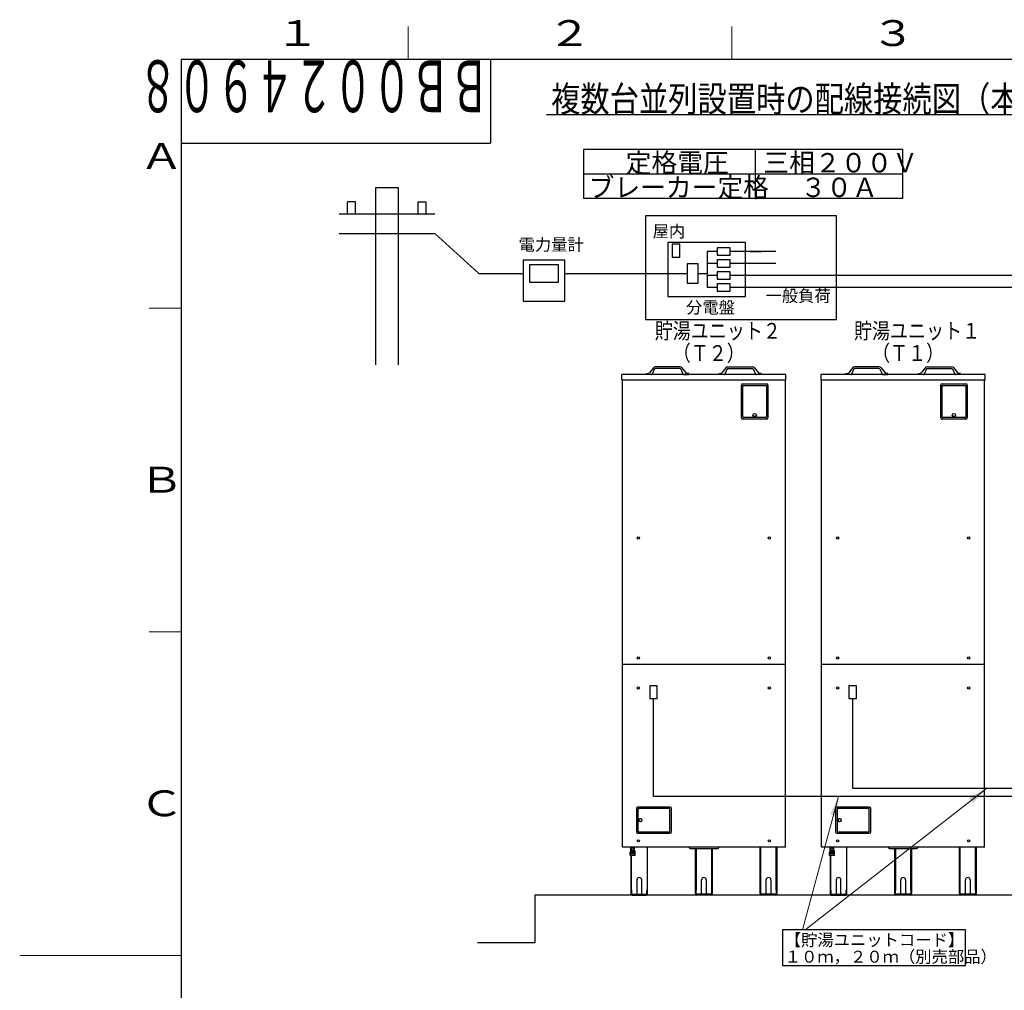
# Model space of a CAD drawing. Extents: x 0 to 420, y 0 to 297.
# Drawn here: x 0 to 152, y 143 to 293 of the extents above; entities that cross this region are included whole.
import ezdxf

# ---------------------------------------------------------------- set-up
doc = ezdxf.new("R2010")
doc.units = 0
doc.layers.get('0').update_dxf_attribs({"linetype": 'CONTINUOUS'})
for name, color, linetype in [('DD0', 7, 'CONTINUOUS'), ('M0', 3, 'CONTINUOUS'), ('M73', 7, 'CONTINUOUS'), ('M79', 7, 'CONTINUOUS')]:
    doc.layers.add(name, color=color, linetype=linetype)
doc.styles.get("Standard").update_dxf_attribs({"font": 'txt', "bigfont": 'BIGFONT'})
doc.dimstyles.new('LEADSTYL', dxfattribs={"dimtxt": 3.2, "dimasz": 3, "dimexe": 0.18, "dimexo": 0.0625, "dimgap": 1, "dimtad": 0, "dimtih": 1, "dimtoh": 1, "dimdec": 4, "dimzin": 0, "dimdsep": 46, "dimtxsty": 'STANDARD', "dimblk1": 'OPEN', "dimblk2": 'OPEN', "dimsah": 1, "dimcen": 0.09, "dimadec": 0, "dimazin": 0, "dimtfac": 1, "dimtdec": 4, "dimtofl": 0, "dimtmove": 0, "dimatfit": 3, "dimfxl": 1, "dimtolj": 1, "dimtzin": 0, "dimarcsym": 0})

# ---------------------------------------------------------------- blocks, each defined once
blk = doc.blocks.new('_OPEN')
at = {"color": 0, "lineweight": 13}
for p, q in [((0, 0), (-1, 0)), ((-0.965926, 0.258819), (0, 0)), ((0, 0), (-0.965926, -0.258819))]:
    blk.add_line(p, q, dxfattribs=at)

msp = doc.modelspace()

# ---------------------------------------------------------------- linework, layer by layer
at = {"layer": 'M0', "linetype": 'CONTINUOUS', "lineweight": 25}
for p, q in [((81.351364, 278.438439), (257.178961, 278.438439)), ((58.48775, 267.082931), (54.932268, 267.082931)), ((54.932268, 267.082931), (54.932268, 239.727224)), ((58.48775, 239.727224), (58.48775, 267.082931)), ((51.854268, 264.942293), (50.623068, 264.942293)), ((50.623068, 263.095493), (50.623068, 264.942293)), ((51.854268, 263.095493), (51.854268, 264.942293)), ((61.56575, 264.942293), (62.79695, 264.942293)), ((61.56575, 263.095493), (61.56575, 264.942293)), ((62.79695, 263.095493), (62.79695, 264.942293)), ((49.322809, 263.095493), (64.097209, 263.095493)), ((126.147801, 262.79617), (96.681031, 262.79617)), ((96.681031, 262.79617), (96.681031, 246.763925)), ((126.147801, 246.763925), (126.147801, 262.79617)), ((49.322809, 260.017493), (64.097209, 260.017493)), ((64.097209, 260.017493), (70.918553, 253.861493)), ((112.124476, 258.654325), (100.095474, 258.654325)), ((100.095474, 258.654325), (100.095474, 250.29986)), ((112.124476, 250.29986), (112.124476, 258.654325)), ((101.947656, 258.368665), (100.802909, 258.368665)), ((100.802909, 258.368665), (100.802909, 256.372575)), ((101.947656, 256.372575), (101.947656, 258.368665)), ((106.208913, 257.247293), (106.208913, 251.706893)), ((107.747913, 257.247293), (106.208913, 257.247293)), ((109.744004, 257.819666), (107.747913, 257.819666)), ((107.747913, 257.819666), (107.747913, 256.674919)), ((109.744004, 256.674919), (109.744004, 257.819666)), ((116.804183, 257.247293), (109.744004, 257.247293)), ((112.874636, 257.247293), (114.591756, 257.247293)), ((84.183286, 255.906784), (77.747368, 255.906784)), ((77.747368, 255.906784), (77.747368, 249.600042)), ((84.183286, 249.600042), (84.183286, 255.906784)), ((100.802909, 256.372575), (101.947656, 256.372575)), ((107.747913, 256.674919), (109.744004, 256.674919)), ((109.744004, 255.972866), (107.747913, 255.972866)), ((107.747913, 255.972866), (107.747913, 254.828119)), ((109.744004, 254.828119), (109.744004, 255.972866)), ((83.203434, 255.207069), (78.72722, 255.207069)), ((78.72722, 255.207069), (78.72722, 252.515917)), ((83.203434, 252.515917), (83.203434, 255.207069)), ((104.807612, 255.358561), (103.090491, 255.358561)), ((103.090491, 255.358561), (103.090491, 252.364425)), ((104.807612, 252.364425), (104.807612, 255.358561)), ((107.747913, 255.400493), (106.208913, 255.400493)), ((107.747913, 254.828119), (109.744004, 254.828119)), ((109.744004, 254.126066), (107.747913, 254.126066)), ((107.747913, 254.126066), (107.747913, 252.981319)), ((116.804183, 255.400493), (109.744004, 255.400493)), ((109.744004, 252.981319), (109.744004, 254.126066)), ((70.918553, 253.861493), (77.747368, 253.861493)), ((78.72722, 252.515917), (83.203434, 252.515917)), ((84.183286, 253.861493), (103.090491, 253.861493)), ((104.807612, 253.861493), (106.208913, 253.861493)), ((107.747913, 253.553693), (106.208913, 253.553693)), ((107.747913, 252.981319), (109.744004, 252.981319)), ((273.670159, 253.553693), (109.744004, 253.553693)), ((103.090491, 252.364425), (104.807612, 252.364425)), ((107.747913, 251.706893), (106.208913, 251.706893)), ((109.744004, 252.279266), (107.747913, 252.279266)), ((107.747913, 252.279266), (107.747913, 251.134519)), ((107.747913, 251.134519), (109.744004, 251.134519)), ((109.744004, 251.134519), (109.744004, 252.279266)), ((208.165713, 251.706893), (109.744004, 251.706893)), ((113.733196, 251.706893), (113.160823, 251.706893)), ((77.747368, 249.600042), (84.183286, 249.600042)), ((100.095474, 250.29986), (112.124476, 250.29986)), ((96.681031, 246.763925), (126.147801, 246.763925)), ((97.870711, 239.291389), (97.261272, 238.529403)), ((98.060158, 239.110139), (97.706655, 238.32922)), ((101.996186, 239.171427), (98.159324, 239.171427)), ((101.992999, 239.430126), (98.16251, 239.430126)), ((102.095352, 239.110139), (102.448854, 238.32922)), ((102.284799, 239.291389), (102.894238, 238.529403)), ((109.068677, 239.291389), (108.459238, 238.529403)), ((109.258124, 239.110139), (108.904622, 238.32922)), ((109.35729, 239.171427), (113.194152, 239.171427)), ((109.360476, 239.430126), (113.190966, 239.430126)), ((113.293318, 239.110139), (113.64682, 238.32922)), ((113.482765, 239.291389), (114.092204, 238.529403)), ((128.650711, 239.291389), (128.041272, 238.529403)), ((128.840158, 239.110139), (128.486655, 238.32922)), ((132.776186, 239.171427), (128.939324, 239.171427)), ((132.772999, 239.430126), (128.94251, 239.430126)), ((132.875352, 239.110139), (133.228854, 238.32922)), ((133.064799, 239.291389), (133.674238, 238.529403)), ((139.848677, 239.291389), (139.239238, 238.529403)), ((140.038124, 239.110139), (139.684622, 238.32922)), ((140.13729, 239.171427), (143.974152, 239.171427)), ((140.140476, 239.430126), (143.970966, 239.430126)), ((144.073318, 239.110139), (144.42682, 238.32922)), ((144.262765, 239.291389), (144.872204, 238.529403)), ((93.018971, 237.397492), (93.018971, 238.247502)), ((118.334505, 238.247502), (93.018971, 238.247502)), ((118.334505, 237.397492), (93.018971, 237.397492)), ((93.089189, 165.220501), (93.089189, 237.397492)), ((96.82554, 238.247502), (96.82554, 238.432287)), ((96.82554, 238.432287), (97.059242, 238.432287)), ((97.574434, 238.247502), (96.82554, 238.247502)), ((102.581076, 238.247502), (103.32997, 238.247502)), ((103.32997, 238.432287), (103.096267, 238.432287)), ((103.32997, 238.247502), (103.32997, 238.432287)), ((108.023506, 238.247502), (108.023506, 238.432287)), ((108.023506, 238.432287), (108.257208, 238.432287)), ((108.7724, 238.247502), (108.023506, 238.247502)), ((114.527936, 238.432287), (114.294233, 238.432287)), ((114.527936, 238.247502), (114.527936, 238.432287)), ((118.264287, 165.220501), (118.264287, 237.397492)), ((118.334505, 237.397492), (118.334505, 238.247502)), ((123.798971, 237.397492), (123.798971, 238.247502)), ((149.114505, 238.247502), (123.798971, 238.247502)), ((149.114505, 237.397492), (123.798971, 237.397492)), ((123.869189, 165.220501), (123.869189, 237.397492)), ((127.60554, 238.247502), (127.60554, 238.432287)), ((127.60554, 238.432287), (127.839242, 238.432287)), ((128.354434, 238.247502), (127.60554, 238.247502)), ((133.361076, 238.247502), (134.10997, 238.247502)), ((134.10997, 238.432287), (133.876267, 238.432287)), ((134.10997, 238.247502), (134.10997, 238.432287)), ((138.803506, 238.247502), (138.803506, 238.432287)), ((138.803506, 238.432287), (139.037208, 238.432287)), ((139.5524, 238.247502), (138.803506, 238.247502)), ((145.307936, 238.432287), (145.074233, 238.432287)), ((145.307936, 238.247502), (145.307936, 238.432287)), ((149.044287, 165.220501), (149.044287, 237.397492)), ((149.114505, 237.397492), (149.114505, 238.247502)), ((111.488224, 231.558288), (111.488224, 236.621395)), ((111.673008, 236.80618), (115.368707, 236.80618)), ((111.709965, 236.547481), (115.33175, 236.547481)), ((111.709965, 231.706116), (111.709965, 236.547481)), ((115.33175, 236.547481), (115.33175, 231.706116)), ((115.553492, 236.621395), (115.553492, 231.558288)), ((142.268224, 231.558288), (142.268224, 236.621395)), ((142.453008, 236.80618), (146.148707, 236.80618)), ((142.489965, 236.547481), (146.11175, 236.547481)), ((142.489965, 231.706116), (142.489965, 236.547481)), ((146.11175, 236.547481), (146.11175, 231.706116)), ((146.333492, 236.621395), (146.333492, 231.558288)), ((115.368707, 231.373503), (111.673008, 231.373503)), ((115.220879, 231.595245), (111.820837, 231.595245)), ((146.148707, 231.373503), (142.453008, 231.373503)), ((146.000879, 231.595245), (142.600837, 231.595245)), ((93.089189, 193.484799), (118.264282, 193.484799)), ((123.869189, 193.484799), (149.044282, 193.484799)), ((98.453562, 190.168617), (97.308815, 190.168617)), ((97.308815, 190.168617), (97.308815, 188.172526)), ((98.453562, 188.172526), (98.453562, 190.168617)), ((129.233562, 190.168617), (128.088815, 190.168617)), ((128.088815, 190.168617), (128.088815, 188.172526)), ((129.233562, 188.172526), (129.233562, 190.168617)), ((97.308815, 188.172526), (98.453562, 188.172526)), ((97.881189, 173.072059), (97.881189, 188.172526)), ((128.088815, 188.172526), (129.233562, 188.172526)), ((128.661189, 174.303259), (128.661189, 188.172526)), ((193.972525, 174.303259), (128.661189, 174.303259)), ((195.880885, 173.072059), (97.881189, 173.072059)), ((95.245629, 171.244489), (95.245629, 167.548791)), ((100.493521, 171.429274), (95.430414, 171.429274)), ((95.467371, 171.096662), (95.467371, 167.696619)), ((100.419607, 171.207532), (95.578242, 171.207532)), ((100.419607, 167.585748), (100.419607, 171.207532)), ((100.678306, 167.548791), (100.678306, 171.244489)), ((126.025629, 171.244489), (126.025629, 167.548791)), ((131.273521, 171.429274), (126.210414, 171.429274)), ((126.247371, 171.096662), (126.247371, 167.696619)), ((131.199607, 171.207532), (126.358242, 171.207532)), ((131.199607, 167.585748), (131.199607, 171.207532)), ((131.458306, 167.548791), (131.458306, 171.244489)), ((95.430414, 167.364006), (100.493521, 167.364006)), ((95.578242, 167.585748), (100.419607, 167.585748)), ((126.210414, 167.364006), (131.273521, 167.364006)), ((126.358242, 167.585748), (131.199607, 167.585748)), ((118.264287, 165.220501), (93.089189, 165.220501)), ((94.29915, 164.451884), (94.349422, 164.502157)), ((94.525116, 164.451886), (94.29915, 164.451884)), ((94.314168, 163.971426), (94.29915, 164.451884)), ((94.358287, 163.934487), (94.342115, 164.451885)), ((94.349422, 164.63667), (94.399694, 164.686942)), ((94.460293, 164.636671), (94.349422, 164.63667)), ((94.349422, 164.63667), (94.349422, 164.502157)), ((94.483433, 164.502157), (94.349422, 164.502157)), ((94.399694, 164.686942), (94.399694, 165.220592)), ((94.460293, 164.686942), (94.399694, 164.686942)), ((94.404857, 164.969285), (94.404857, 165.220592)), ((95.064913, 164.451889), (94.838955, 164.451888)), ((95.014648, 164.502157), (94.880637, 164.502157)), ((94.964376, 164.686942), (94.903777, 164.686942)), ((95.014648, 164.636674), (94.903777, 164.636673)), ((94.959213, 164.969285), (94.959213, 165.220592)), ((94.964376, 164.686942), (94.964376, 165.220592)), ((95.014648, 164.63667), (94.964376, 164.686942)), ((95.005783, 163.934491), (95.021948, 164.451889)), ((95.014648, 164.636674), (95.014648, 164.502157)), ((95.06492, 164.451884), (95.014648, 164.502157)), ((95.049901, 163.971431), (95.064913, 164.451889)), ((96.906846, 165.220501), (96.906846, 158.568244)), ((96.991847, 165.035716), (96.906846, 165.035716)), ((96.991847, 158.058237), (96.991847, 165.220501)), ((103.57019, 165.035716), (107.783286, 165.035716)), ((104.383243, 158.058237), (104.383243, 165.035716)), ((104.468244, 165.035716), (104.468244, 158.568244)), ((106.885231, 158.568244), (106.885231, 165.035716)), ((106.970232, 165.035716), (106.970232, 158.058237)), ((114.361629, 158.058237), (114.361629, 165.220501)), ((114.361629, 165.035716), (114.44663, 165.035716)), ((114.44663, 165.220501), (114.44663, 158.568244)), ((116.863617, 158.568244), (116.863617, 165.220501)), ((116.863617, 165.035716), (116.948618, 165.035716)), ((116.948618, 165.220501), (116.948618, 158.058237)), ((149.022113, 165.220501), (123.869189, 165.220501)), ((125.07915, 164.451884), (125.129422, 164.502157)), ((125.305116, 164.451886), (125.07915, 164.451884)), ((125.094168, 163.971426), (125.07915, 164.451884)), ((125.138287, 163.934487), (125.122115, 164.451885)), ((125.129422, 164.63667), (125.179694, 164.686942)), ((125.240293, 164.636671), (125.129422, 164.63667)), ((125.129422, 164.63667), (125.129422, 164.502157)), ((125.263433, 164.502157), (125.129422, 164.502157)), ((125.179694, 164.686942), (125.179694, 165.220592)), ((125.240293, 164.686942), (125.179694, 164.686942)), ((125.184857, 164.969285), (125.184857, 165.220592)), ((125.844913, 164.451889), (125.618955, 164.451888)), ((125.794648, 164.502157), (125.660637, 164.502157)), ((125.744376, 164.686942), (125.683777, 164.686942)), ((125.794648, 164.636674), (125.683777, 164.636673)), ((125.739213, 164.969285), (125.739213, 165.220592)), ((125.744376, 164.686942), (125.744376, 165.220592)), ((125.794648, 164.63667), (125.744376, 164.686942)), ((125.785783, 163.934491), (125.801948, 164.451889)), ((125.794648, 164.636674), (125.794648, 164.502157)), ((125.84492, 164.451884), (125.794648, 164.502157)), ((125.829901, 163.971431), (125.844913, 164.451889)), ((127.686846, 165.220501), (127.686846, 158.568244)), ((127.771847, 165.035716), (127.686846, 165.035716)), ((127.771847, 158.058237), (127.771847, 165.220501)), ((134.35019, 165.035716), (138.563286, 165.035716)), ((135.163243, 158.058237), (135.163243, 165.035716)), ((135.248244, 165.035716), (135.248244, 158.568244)), ((137.665231, 158.568244), (137.665231, 165.035716)), ((137.750232, 165.035716), (137.750232, 158.058237)), ((145.141629, 158.058237), (145.141629, 165.220501)), ((145.141629, 165.035716), (145.22663, 165.035716)), ((145.22663, 165.220501), (145.22663, 158.568244)), ((147.643617, 158.568244), (147.643617, 165.220501)), ((147.643617, 165.035716), (147.728618, 165.035716)), ((147.728618, 165.220501), (147.728618, 158.058237)), ((95.05817, 164.236061), (94.305896, 164.236056)), ((95.049901, 163.971431), (94.314168, 163.971426)), ((94.314168, 163.971426), (94.352279, 163.934487)), ((95.011791, 163.934491), (94.352279, 163.934487)), ((94.404857, 163.934491), (94.404857, 158.058237)), ((94.489859, 158.568244), (94.489859, 163.934488)), ((95.049901, 163.971431), (95.011791, 163.934491)), ((125.83817, 164.236061), (125.085896, 164.236056)), ((125.829901, 163.971431), (125.094168, 163.971426)), ((125.094168, 163.971426), (125.132279, 163.934487)), ((125.791791, 163.934491), (125.132279, 163.934487)), ((125.184857, 163.934491), (125.184857, 158.058237)), ((125.269859, 158.568244), (125.269859, 163.934488)), ((125.829901, 163.971431), (125.791791, 163.934491)), ((95.328782, 160.164785), (95.328782, 157.947366)), ((96.067922, 157.947366), (96.067922, 160.164785)), ((105.307168, 157.947366), (105.307168, 160.164785)), ((106.046308, 160.164785), (106.046308, 157.947366)), ((115.285554, 157.947366), (115.285554, 160.164785)), ((116.024693, 160.164785), (116.024693, 157.947366)), ((126.108782, 160.164785), (126.108782, 157.947366)), ((126.847922, 157.947366), (126.847922, 160.164785)), ((136.087168, 157.947366), (136.087168, 160.164785)), ((136.826308, 160.164785), (136.826308, 157.947366)), ((146.065554, 157.947366), (146.065554, 160.164785)), ((146.804693, 160.164785), (146.804693, 157.947366)), ((94.404857, 158.568244), (94.52312, 158.568244)), ((94.52312, 158.568244), (94.52312, 158.058237)), ((96.873584, 158.058237), (96.873584, 158.568244)), ((96.873584, 158.568244), (96.991847, 158.568244)), ((104.501506, 158.568244), (104.383243, 158.568244)), ((104.501506, 158.058237), (104.501506, 158.568244)), ((106.970232, 158.568244), (106.85197, 158.568244)), ((106.85197, 158.568244), (106.85197, 158.058237)), ((114.479892, 158.568244), (114.361629, 158.568244)), ((114.479892, 158.058237), (114.479892, 158.568244)), ((116.948618, 158.568244), (116.830356, 158.568244)), ((116.830356, 158.568244), (116.830356, 158.058237)), ((125.184857, 158.568244), (125.30312, 158.568244)), ((125.30312, 158.568244), (125.30312, 158.058237)), ((127.653584, 158.058237), (127.653584, 158.568244)), ((127.653584, 158.568244), (127.771847, 158.568244)), ((135.281506, 158.568244), (135.163243, 158.568244)), ((135.281506, 158.058237), (135.281506, 158.568244)), ((137.750232, 158.568244), (137.63197, 158.568244)), ((137.63197, 158.568244), (137.63197, 158.058237)), ((145.259892, 158.568244), (145.141629, 158.568244)), ((145.259892, 158.058237), (145.259892, 158.568244)), ((147.728618, 158.568244), (147.610356, 158.568244)), ((147.610356, 158.568244), (147.610356, 158.058237)), ((79.575048, 157.829104), (79.575048, 150.441904)), ((156.953428, 157.829104), (79.575048, 157.829104)), ((94.633991, 157.947366), (96.762713, 157.947366)), ((94.633991, 157.829104), (96.762713, 157.829104)), ((106.741099, 157.947366), (104.612377, 157.947366)), ((106.741099, 157.829104), (104.612377, 157.829104)), ((116.719485, 157.947366), (114.590762, 157.947366)), ((116.719485, 157.829104), (114.590762, 157.829104)), ((125.413991, 157.947366), (127.542713, 157.947366)), ((125.413991, 157.829104), (127.542713, 157.829104)), ((137.521099, 157.947366), (135.392377, 157.947366)), ((137.521099, 157.829104), (135.392377, 157.829104)), ((147.499485, 157.947366), (145.370762, 157.947366)), ((147.499485, 157.829104), (145.370762, 157.829104)), ((117.832994, 152.456933), (117.832994, 146.954051)), ((146.105419, 152.456933), (117.832994, 152.456933)), ((146.105419, 146.954051), (146.105419, 152.456933)), ((79.575048, 150.441904), (70.701429, 150.441904)), ((117.832994, 146.954051), (146.105419, 146.954051))]:
    msp.add_line(p, q, dxfattribs=at)
at = {"layer": 'M0', "color": 7, "linetype": 'CONTINUOUS', "lineweight": 25}
for p, q in [((136.354252, 273.023085), (87.079182, 273.023085)), ((87.079182, 273.023085), (87.079182, 265.423085)), ((113.579182, 273.023085), (113.579182, 265.423085)), ((136.354252, 273.023085), (136.354252, 265.423085)), ((136.354252, 269.223085), (87.079182, 269.223085)), ((136.354252, 265.423085), (87.079182, 265.423085))]:
    msp.add_line(p, q, dxfattribs=at)
at = {"layer": 'M0', "color": 74, "linetype": 'CONTINUOUS', "lineweight": 25}
for p, q in [((94.460293, 164.587568), (94.460293, 164.880267)), ((94.534207, 164.421262), (94.534207, 164.587568)), ((94.829863, 164.421262), (94.829863, 164.587568)), ((94.903777, 164.587568), (94.903777, 164.880267)), ((125.240293, 164.587568), (125.240293, 164.880267)), ((125.314207, 164.421262), (125.314207, 164.587568)), ((125.609863, 164.421262), (125.609863, 164.587568)), ((125.683777, 164.587568), (125.683777, 164.880267))]:
    msp.add_line(p, q, dxfattribs=at)
at = {"layer": 'M0', "linetype": 'CONTINUOUS', "lineweight": 25}
for centre, radius in [((113.520858, 231.983293), 0.258699), ((113.520858, 231.983293), 0.24022), ((144.300858, 231.983293), 0.258699), ((144.300858, 231.983293), 0.24022), ((95.550524, 212.982045), 0.173698), ((115.802948, 212.982045), 0.173698), ((126.330524, 212.982045), 0.173698), ((146.582948, 212.982045), 0.173698), ((95.550524, 194.437891), 0.173698), ((115.802948, 194.437891), 0.173698), ((126.330524, 194.437891), 0.173698), ((146.582948, 194.437891), 0.173698), ((95.550524, 189.831708), 0.173698), ((115.802948, 189.831708), 0.173698), ((126.330524, 189.831708), 0.173698), ((146.582948, 189.831708), 0.173698), ((95.855419, 169.39664), 0.258699), ((95.855419, 169.39664), 0.24022), ((126.635419, 169.39664), 0.258699), ((126.635419, 169.39664), 0.24022), ((95.550524, 166.206712), 0.173698), ((115.802948, 166.206712), 0.173698), ((126.330524, 166.206712), 0.173698), ((146.582948, 166.206712), 0.173698)]:
    msp.add_circle(centre, radius, dxfattribs=at)
for centre, radius, start, end in [((98.159324, 239.060556), 0.36957, 90, 141.347097), ((98.159324, 239.060556), 0.110871, 90, 153.434949), ((101.996186, 239.060556), 0.36957, 38.652903, 90), ((101.996186, 239.060556), 0.110871, 26.565051, 90), ((109.35729, 239.060556), 0.36957, 90, 141.347097), ((109.35729, 239.060556), 0.110871, 90, 153.434949), ((113.194152, 239.060556), 0.36957, 38.652903, 90), ((113.194152, 239.060556), 0.110871, 26.565051, 90), ((128.939324, 239.060556), 0.36957, 90, 141.347097), ((128.939324, 239.060556), 0.110871, 90, 153.434949), ((132.776186, 239.060556), 0.36957, 38.652903, 90), ((132.776186, 239.060556), 0.110871, 26.565051, 90), ((140.13729, 239.060556), 0.36957, 90, 141.347097), ((140.13729, 239.060556), 0.110871, 90, 153.434949), ((143.974152, 239.060556), 0.36957, 38.652903, 90), ((143.974152, 239.060556), 0.110871, 26.565051, 90), ((97.059242, 238.690986), 0.258699, 270, 321.347097), ((97.574434, 238.39533), 0.147828, 270, 333.434949), ((102.581076, 238.39533), 0.147828, 206.565051, 270), ((103.096267, 238.690986), 0.258699, 218.652903, 270), ((108.257208, 238.690986), 0.258699, 270, 321.347097), ((108.7724, 238.39533), 0.147828, 270, 333.434949), ((113.779042, 238.39533), 0.147828, 206.565051, 270), ((114.294233, 238.690986), 0.258699, 218.652903, 270), ((127.839242, 238.690986), 0.258699, 270, 321.347097), ((128.354434, 238.39533), 0.147828, 270, 333.434949), ((133.361076, 238.39533), 0.147828, 206.565051, 270), ((133.876267, 238.690986), 0.258699, 218.652903, 270), ((139.037208, 238.690986), 0.258699, 270, 321.347097), ((139.5524, 238.39533), 0.147828, 270, 333.434949), ((144.559042, 238.39533), 0.147828, 206.565051, 270), ((145.074233, 238.690986), 0.258699, 218.652903, 270), ((111.673008, 236.621395), 0.184785, 90, 180), ((115.368707, 236.621395), 0.184785, 0, 90), ((142.453008, 236.621395), 0.184785, 90, 180), ((146.148707, 236.621395), 0.184785, 0, 90), ((111.673008, 231.558288), 0.184785, 180, 270), ((111.820837, 231.706116), 0.110871, 180, 270), ((115.220879, 231.706116), 0.110871, -90, 0), ((115.368707, 231.558288), 0.184785, -90, 0), ((142.453008, 231.558288), 0.184785, 180, 270), ((142.600837, 231.706116), 0.110871, 180, 270), ((146.000879, 231.706116), 0.110871, -90, 0), ((146.148707, 231.558288), 0.184785, -90, 0), ((95.430414, 171.244489), 0.184785, 90, 180), ((95.578242, 171.096662), 0.110871, 90, 180), ((100.493521, 171.244489), 0.184785, 0, 90), ((126.210414, 171.244489), 0.184785, 90, 180), ((126.358242, 171.096662), 0.110871, 90, 180), ((131.273521, 171.244489), 0.184785, 0, 90), ((95.430414, 167.548791), 0.184785, 180, 270), ((95.578242, 167.696619), 0.110871, 180, 270), ((100.493521, 167.548791), 0.184785, 270, 360), ((126.210414, 167.548791), 0.184785, 180, 270), ((126.358242, 167.696619), 0.110871, 180, 270), ((131.273521, 167.548791), 0.184785, 270, 360), ((103.57019, 165.220501), 0.184785, 180, 270), ((107.783286, 165.220501), 0.184785, 270, 360), ((134.35019, 165.220501), 0.184785, 180, 270), ((138.563286, 165.220501), 0.184785, 270, 360), ((95.698352, 160.164785), 0.36957, 0, 180), ((105.676738, 160.164785), 0.36957, 0, 180), ((115.655124, 160.164785), 0.36957, 0, 180), ((126.478352, 160.164785), 0.36957, 0, 180), ((136.456738, 160.164785), 0.36957, 0, 180), ((146.435124, 160.164785), 0.36957, 0, 180), ((94.633991, 158.058237), 0.229133, 180, 270), ((94.633991, 158.058237), 0.110871, 180, 270), ((96.762713, 158.058237), 0.229133, 270, 360), ((96.762713, 158.058237), 0.110871, 270, 360), ((104.612377, 158.058237), 0.229133, 180, 270), ((104.612377, 158.058237), 0.110871, 180, 270), ((106.741099, 158.058237), 0.110871, 270, 360), ((106.741099, 158.058237), 0.229133, 270, 360), ((114.590762, 158.058237), 0.229133, 180, 270), ((114.590762, 158.058237), 0.110871, 180, 270), ((116.719485, 158.058237), 0.110871, 270, 360), ((116.719485, 158.058237), 0.229133, 270, 360), ((125.413991, 158.058237), 0.229133, 180, 270), ((125.413991, 158.058237), 0.110871, 180, 270), ((127.542713, 158.058237), 0.110871, 270, 360), ((127.542713, 158.058237), 0.229133, 270, 360), ((135.392377, 158.058237), 0.229133, 180, 270), ((135.392377, 158.058237), 0.110871, 180, 270), ((137.521099, 158.058237), 0.110871, 270, 360), ((137.521099, 158.058237), 0.229133, 270, 360), ((145.370762, 158.058237), 0.229133, 180, 270), ((145.370762, 158.058237), 0.110871, 180, 270), ((147.499485, 158.058237), 0.110871, 270, 360), ((147.499485, 158.058237), 0.229133, 270, 360)]:
    msp.add_arc(centre, radius, start, end, dxfattribs=at)
for centre, major_axis, start_param, end_param in [((94.682035, 164.969285), (0.277177, 0), 5.6396841984, 3.7850937624), ((94.682035, 164.950806), (-0.24022, 0), 2.7468015339, 0.3947911197), ((125.462035, 164.969285), (0.277177, 0), 5.6396841984, 3.7850937624), ((125.462035, 164.950806), (-0.24022, 0), 2.7468015339, 0.3947911197)]:
    msp.add_ellipse(centre, major_axis=major_axis, ratio=0.866025, start_param=start_param, end_param=end_param, dxfattribs=at)
at = {"layer": 'M0', "color": 74, "linetype": 'CONTINUOUS', "lineweight": 25}
for centre, major_axis, ratio, start_param, end_param in [((94.682035, 164.587568), (0.221742, 0), 0.866025, 5.4421166366, 3.9826613242), ((94.682035, 164.880267), (0.221742, 0), 0.866025, 0, 3.1415926536), ((94.682035, 164.957692), (0.194024, 0), 0.871644, 0.1011610792, 3.0404315744), ((94.682035, 164.587568), (0.147828, 0), 0.866025, 0, 3.1415926536), ((125.462035, 164.587568), (0.221742, 0), 0.866025, 5.4421166366, 3.9826613242), ((125.462035, 164.880267), (0.221742, 0), 0.866025, 0, 3.1415926536), ((125.462035, 164.957692), (0.194024, 0), 0.871644, 0.1011610792, 3.0404315744), ((125.462035, 164.587568), (0.147828, 0), 0.866025, 0, 3.1415926536)]:
    msp.add_ellipse(centre, major_axis=major_axis, ratio=ratio, start_param=start_param, end_param=end_param, dxfattribs=at)
for centre in [(94.682035, 164.421262), (125.462035, 164.421262)]:
    msp.add_ellipse(centre, major_axis=(0.147828, 0), ratio=0.866025, dxfattribs=at)
at = {"layer": 'M79', "color": 7, "linetype": 'CONTINUOUS', "lineweight": 13}
for p, q in [((60, 287), (60, 292)), ((110, 287), (110, 292)), ((20, 248.5), (25, 248.5)), ((20, 198.5), (25, 198.5)), ((0, 148.5), (25, 148.5))]:
    msp.add_line(p, q, dxfattribs=at)
at = {"layer": 'M79', "color": 7, "linetype": 'CONTINUOUS', "lineweight": 25}
for p, q in [((25, 287), (410, 287)), ((25, 10), (25, 287)), ((72.699997, 287), (72.699997, 274)), ((25, 274), (72.699997, 274))]:
    msp.add_line(p, q, dxfattribs=at)

# ---------------------------------------------------------------- texts
at = {"layer": 'M0', "width": 0.833333}
for s, height, p in [('複数台並列設置時の配線接続図（本図はＲＨＫ－１５０２ＡＪＳ×２セット接続を示しています）', 3.978, (82.080664, 278.836239)), ('貯湯ユニット２', 2.448, (98.086252, 243.771429)), ('貯湯ユニット１', 2.448, (128.866251, 243.771429)), ('\u3000（Ｔ２）', 2.448, (98.086252, 240.344229)), ('\u3000（Ｔ１）', 2.448, (128.866251, 240.344229))]:
    msp.add_text(s, height=height, dxfattribs=at).set_placement(p)
at = {"layer": 'M0', "color": 7, "width": 0.972222}
for s, p in [('\u3000定格電圧', (89.620765, 269.473098)), ('三相２００Ｖ', (114.870761, 269.473128)), ('ブレーカー定格', (87.870765, 265.673098)), ('\u3000３０Ａ', (116.620761, 265.67314))]:
    msp.add_text(s, height=3, dxfattribs=at).set_placement(p)
at = {"layer": 'M0'}
for s, p in [('屋内', (97.760754, 259.448834)), ('電力量計', (77.054684, 257.403466)), ('一般負荷', (115.19244, 249.485543)), ('分電盤', (102.917942, 247.692658)), ('【貯湯ユニットコード】', (118.170376, 149.966999)), ('１０ｍ，２０ｍ（別売部品）', (118.170376, 147.381478))]:
    msp.add_text(s, height=1.8468, dxfattribs=at).set_placement(p)
at = {"layer": 'M73', "width": 0.552083}
msp.add_text('ＢＢ００２４９０８', height=8, rotation=180.000005, dxfattribs=at).set_placement((72.558333, 286.799988))
at = {"layer": 'M79', "color": 7, "width": 1.25}
for s, p in [('１', (39.5, 289)), ('２', (81.5, 289)), ('３', (131.5, 289)), ('Ａ', (18.5, 270)), ('Ｂ', (18.5, 220)), ('Ｃ', (18.5, 170))]:
    msp.add_text(s, height=4, dxfattribs=at).set_placement(p)

# ---------------------------------------------------------------- leaders
at = {"layer": 'DD0'}
for points in [[(149.33046, 174.303253), (121.312294, 152.456924)], [(126.468781, 173.072052), (120.926224, 152.456924)]]:
    msp.add_leader(points, dimstyle='LEADSTYL', override={"dimlwd": 13, "dimlwe": 13}, dxfattribs=at)

doc.saveas('drawing.dxf')
